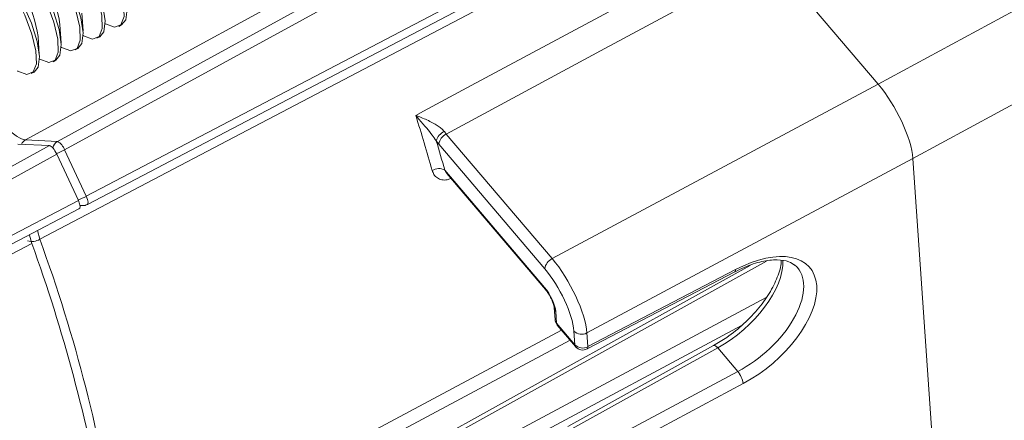
# Model space of a CAD drawing. Units: inches. Extents: x 0.7 to 33.3, y 0.7 to 21.3.
# Drawn here: x 24.3 to 26.4, y 13.5 to 14.4 of the extents above; entities that cross this region are included whole.
import ezdxf

# ---------------------------------------------------------------- set-up
doc = ezdxf.new("R2010")
doc.units = ezdxf.units.IN
doc.header["$MEASUREMENT"] = 0

msp = doc.modelspace()

# ---------------------------------------------------------------- linework, layer by layer
at = {"color": 7, "linetype": 'Continuous', "lineweight": 15}
for p, q in [((25.7928, 14.9325), (24.3245, 14.1278)), ((24.3919, 14.1246), (25.8597, 14.9294)), ((25.8751, 14.9112), (24.4073, 14.1064)), ((24.4532, 14.0079), (25.9338, 14.7854)), ((24.4556, 13.9906), (25.9361, 14.7681)), ((26.1327, 14.2459), (26.8167, 14.6166)), ((25.9066, 14.5122), (26.1327, 14.2459)), ((26.8902, 14.4589), (26.2062, 14.0882)), ((24.4465, 14.359), (24.4439, 14.397)), ((24.4, 14.334), (24.3974, 14.372)), ((24.5225, 14.3688), (24.5283, 14.3719)), ((24.3536, 14.3089), (24.3509, 14.3469)), ((24.476, 14.3438), (24.4818, 14.3469)), ((24.4295, 14.3187), (24.4354, 14.3218)), ((24.3831, 14.2937), (24.3889, 14.2968)), ((24.3366, 14.2686), (24.3424, 14.2717)), ((25.4414, 13.8756), (26.1327, 14.2459)), ((25.2126, 14.1454), (25.2168, 14.1402)), ((25.2168, 14.1402), (25.4414, 13.8756)), ((24.3079, 14.1187), (24.3753, 14.1155)), ((24.3245, 14.1278), (24.3919, 14.1246)), ((25.201, 14.1189), (25.1954, 14.1259)), ((25.4257, 13.8543), (25.201, 14.1189)), ((24.3907, 14.0973), (24.4365, 13.9991)), ((24.4073, 14.1064), (24.4532, 14.0079)), ((26.2062, 14.0882), (25.515, 13.7179)), ((26.2062, 14.0882), (26.2619, 13.2771)), ((25.2135, 14.0637), (25.4253, 13.8142)), ((25.2178, 14.0565), (25.4268, 13.8103)), ((23.4157, 13.4631), (24.4365, 13.9991)), ((23.418, 13.4458), (24.4389, 13.9819)), ((24.4401, 13.9886), (24.4453, 13.9884)), ((24.3378, 13.908), (24.0384, 13.7504)), ((24.3328, 13.9253), (24.3378, 13.908)), ((25.8609, 13.8611), (24.6016, 13.1617)), ((25.5155, 13.6839), (25.8284, 13.8474)), ((25.517, 13.6887), (25.8299, 13.8522)), ((25.4456, 13.7714), (25.4474, 13.7461)), ((25.4489, 13.7637), (25.4506, 13.7384)), ((25.4506, 13.7384), (25.4895, 13.6926)), ((25.4521, 13.7345), (25.4909, 13.6887)), ((25.4895, 13.6926), (25.4875, 13.7218)), ((25.515, 13.7179), (25.517, 13.6887)), ((25.7836, 13.6911), (25.4745, 13.5194)), ((25.7923, 13.6859), (25.4832, 13.5143)), ((25.8347, 13.636), (25.7923, 13.6859)), ((25.7924, 13.686), (25.8348, 13.636)), ((25.5221, 13.4685), (25.8347, 13.636)), ((25.8465, 13.6107), (25.5338, 13.4432))]:
    msp.add_line(p, q, dxfattribs=at)
at = {"color": 8, "linetype": 'Continuous', "lineweight": 15}
for p, q in [((23.4319, 13.5982), (24.3753, 14.1155)), ((24.3907, 14.0973), (23.4284, 13.5697)), ((24.3495, 13.935), (24.3545, 13.9167)), ((25.8958, 13.8705), (24.6103, 13.1566)), ((24.6406, 13.1209), (25.8949, 13.7929)), ((25.8425, 13.7333), (24.6523, 13.0957)), ((25.4791, 13.7027), (24.5628, 13.2115))]:
    msp.add_line(p, q, dxfattribs=at)
at = {"color": 7, "linetype": 'Continuous', "lineweight": 15, "flags": 128}
for points in [[(25.8335, 14.6948), (25.6229, 14.584), (24.7803, 14.1407), (24.3545, 13.9167)], [(24.4933, 14.3744), (24.494, 14.374), (24.5133, 14.3669), (24.5268, 14.3722), (24.5334, 14.3895), (24.5325, 14.4171), (24.524, 14.4526), (24.5089, 14.493), (24.4884, 14.5345), (24.4643, 14.5735), (24.4388, 14.6065), (24.4142, 14.6307), (24.3926, 14.6438), (24.376, 14.6447), (24.3658, 14.6333), (24.3629, 14.6164)], [(24.4468, 14.3494), (24.4475, 14.3489), (24.4668, 14.3419), (24.4803, 14.3472), (24.4869, 14.3644), (24.486, 14.392), (24.4775, 14.4276), (24.4624, 14.4679), (24.4419, 14.5094), (24.4178, 14.5484), (24.3923, 14.5815), (24.3677, 14.6056), (24.3461, 14.6187), (24.3295, 14.6196), (24.3193, 14.6082), (24.3164, 14.5913)], [(24.3336, 14.622), (24.3429, 14.6239), (24.3622, 14.6168), (24.3856, 14.598), (24.4109, 14.569), (24.436, 14.5326), (24.4585, 14.4919), (24.4765, 14.4505), (24.4885, 14.4121), (24.4932, 14.3802)], [(24.2871, 14.5969), (24.2964, 14.5988), (24.3157, 14.5917), (24.3391, 14.5729), (24.3644, 14.544), (24.3895, 14.5075), (24.412, 14.4668), (24.4301, 14.4254), (24.442, 14.3871), (24.4467, 14.3551)], [(24.4003, 14.3243), (24.401, 14.3239), (24.4203, 14.3168), (24.4339, 14.3221), (24.4404, 14.3394), (24.4395, 14.367), (24.4311, 14.4025), (24.4159, 14.4429), (24.3954, 14.4844), (24.3713, 14.5234), (24.3458, 14.5564), (24.3212, 14.5806), (24.2996, 14.5937), (24.283, 14.5946), (24.2728, 14.5832), (24.2699, 14.5663)], [(24.3538, 14.2993), (24.3545, 14.2988), (24.3738, 14.2918), (24.3874, 14.2971), (24.394, 14.3143), (24.393, 14.3419), (24.3846, 14.3775), (24.3694, 14.4178), (24.3489, 14.4593), (24.3248, 14.4983), (24.2993, 14.5314), (24.2747, 14.5555), (24.2531, 14.5686), (24.2365, 14.5695), (24.2263, 14.5581), (24.2234, 14.5412)], [(24.2406, 14.5719), (24.2499, 14.5738), (24.2692, 14.5667), (24.2926, 14.5479), (24.3179, 14.5189), (24.343, 14.4825), (24.3655, 14.4418), (24.3836, 14.4004), (24.3955, 14.362), (24.4002, 14.3301)], [(25.152, 14.1796), (25.1687, 14.1886), (25.2694, 14.2429), (25.6724, 14.4601), (25.8752, 14.5694)], [(24.3073, 14.2742), (24.308, 14.2738), (24.3273, 14.2667), (24.3409, 14.272), (24.3475, 14.2893), (24.3465, 14.3169), (24.3381, 14.3524), (24.3229, 14.3928), (24.3024, 14.4343), (24.2783, 14.4733), (24.2528, 14.5063), (24.2282, 14.5305), (24.2066, 14.5436), (24.19, 14.5445), (24.1798, 14.5331), (24.1769, 14.5162)], [(24.1942, 14.5468), (24.2034, 14.5487), (24.2227, 14.5416), (24.2461, 14.5228), (24.2714, 14.4939), (24.2965, 14.4574), (24.319, 14.4167), (24.3371, 14.3753), (24.349, 14.337), (24.3538, 14.305)], [(25.9066, 14.5122), (25.5532, 14.3216), (25.2168, 14.1402)], [(24.5397, 14.4052), (24.5369, 14.3826), (24.5283, 14.3719)], [(24.4932, 14.3802), (24.4904, 14.3575), (24.4818, 14.3469)], [(24.4467, 14.3551), (24.4439, 14.3325), (24.4354, 14.3218)], [(24.4002, 14.3301), (24.3974, 14.3074), (24.3889, 14.2968)], [(24.3538, 14.305), (24.3509, 14.2824), (24.3424, 14.2717)], [(25.8299, 13.8522), (25.8298, 13.85), (25.8294, 13.8484), (25.8285, 13.8475), (25.8284, 13.8474)]]:
    msp.add_lwpolyline(points, dxfattribs=at)
at = {"color": 8, "linetype": 'Continuous', "lineweight": 15, "flags": 128}
for points in [[(24.4532, 14.0079), (24.4547, 14.0044), (24.4558, 14.0011), (24.4566, 13.998), (24.457, 13.9954), (24.4569, 13.9932), (24.4565, 13.9916), (24.4556, 13.9907), (24.4556, 13.9906)], [(25.8299, 13.8522), (25.8298, 13.85), (25.8293, 13.8484), (25.8284, 13.8474), (25.8284, 13.8474)], [(25.4268, 13.8103), (25.4258, 13.812), (25.4253, 13.8142)], [(24.5472, 13.2341), (24.5571, 13.2394), (24.6917, 13.3115), (25.2299, 13.6001), (25.461, 13.724)], [(25.4506, 13.7384), (25.4511, 13.7362), (25.4521, 13.7345)], [(25.4895, 13.6926), (25.4899, 13.6904), (25.4909, 13.6887)], [(25.517, 13.6887), (25.5169, 13.6865), (25.5164, 13.6849), (25.5155, 13.684), (25.5155, 13.6839)], [(25.7836, 13.6911), (25.7848, 13.6913), (25.7863, 13.6909), (25.7881, 13.6899), (25.7901, 13.6882), (25.7923, 13.6859)], [(25.7924, 13.686), (25.7903, 13.6882), (25.7883, 13.6899), (25.7864, 13.691), (25.7848, 13.6914), (25.7837, 13.6912)]]:
    msp.add_lwpolyline(points, dxfattribs=at)
at = {"color": 7, "linetype": 'Continuous', "lineweight": 15}
for centre, radius, start, end in [((24.1321, 14.3359), 0.2678, 7.7382, 48.8936), ((24.0856, 14.3109), 0.2678, 7.7382, 48.8936), ((21.4035, 12.9981), 3.9303, 15.7152, 17.4938), ((25.2255, 14.1168), 0.0314, 114.3189, 163.3169), ((25.2283, 14.1153), 0.0275, 114.7206, 172.409), ((24.3764, 14.0958), 0.0327, 18.9415, 61.7194), ((21.5033, 13.0207), 3.854, 15.7017, 16.6634), ((25.2011, 14.0398), 0.027, 62.678, 121.7787), ((24.4463, 14.0083), 0.02, 267.2905, 297.7036), ((24.3377, 13.9434), 0.0315, 253.5492, 302.3309), ((21.1018, 12.7385), 3.4408, 10.042, 19.8694), ((25.4529, 13.8507), 0.0275, 114.7206, 172.409), ((25.8191, 13.8651), 0.02, 297.5841, 297.867), ((25.4673, 13.7474), 0.02, 183.9299, 220.3304), ((25.5038, 13.738), 0.0231, 224.8349, 298.9444), ((25.5058, 13.7089), 0.0231, 224.8349, 298.9444), ((25.5062, 13.7016), 0.02, 220.3304, 297.5841), ((25.7933, 13.6736), 0.02, 118.7662, 119.0466), ((25.8076, 13.6577), 0.0321, 118.3317, 118.6127), ((25.7935, 13.6014), 0.0538, 9.9819, 40.0079), ((25.8501, 13.6078), 0.0321, 118.3317, 118.6127), ((25.7944, 13.6022), 0.0527, 9.3494, 39.9943)]:
    msp.add_arc(centre, radius, start, end, dxfattribs=at)
at = {"color": 8, "linetype": 'Continuous', "lineweight": 15}
for centre, radius, start, end in [((24.3341, 14.1106), 0.0197, 119.3218, 156.9479), ((24.4018, 14.1071), 0.02, 119.5491, 169.385), ((24.3605, 14.1921), 0.0977, 287.5232, 298.6292), ((24.4064, 14.0937), 0.0978, 287.5443, 298.6269), ((24.4462, 14.0059), 0.0176, 249.1081, 267.2597), ((21.3417, 12.8109), 3.2094, 8.3714, 20.1565), ((25.4588, 13.7724), 0.0132, 185.5648, 221.189), ((25.4605, 13.7471), 0.0131, 184.4252, 221.2073)]:
    msp.add_arc(centre, radius, start, end, dxfattribs=at)
at = {"color": 7, "linetype": 'Continuous', "lineweight": 15}
for centre, major_axis, ratio, start_param, end_param in [((26.138, 14.1686), (-0.0593, 0.11), 0.31063, 3.742322, 5.313042), ((24.3836, 14.0976), (-0.0095, 0.0176), 0.310617, 4.52778, 6.0985), ((24.4294, 13.9995), (-0.0095, 0.0176), 0.3106, 2.956897, 4.527617), ((25.8381, 13.7314), (0.1499, 0.1248), 0.539944, 4.34091, 7.481583), ((25.4469, 13.7983), (-0.0593, 0.1101), 0.308778, 3.742445, 5.313165), ((25.4301, 13.7893), (-0.0498, 0.0924), 0.31063, 3.742322, 5.313042), ((25.8273, 13.7443), (0.1346, 0.1118), 0.540245, 0.005817, 0.09885), ((25.427, 13.7894), (-0.019, 0.0352), 0.31063, 3.742322, 5.313042)]:
    msp.add_ellipse(centre, major_axis=major_axis, ratio=ratio, start_param=start_param, end_param=end_param, dxfattribs=at)
at = {"color": 8, "linetype": 'Continuous', "lineweight": 15}
for centre, major_axis, ratio, start_param, end_param in [((25.7849, 13.7943), (0.1322, 0.1147), 0.534205, 4.329994, 5.874773), ((25.8273, 13.7443), (0.1346, 0.1118), 0.540245, 4.341512, 6.289003)]:
    msp.add_ellipse(centre, major_axis=major_axis, ratio=ratio, start_param=start_param, end_param=end_param, dxfattribs=at)
for points, knots in [([(24.2395, 14.2187), (24.2398, 14.2181), (24.2462, 14.205), (24.2624, 14.1809), (24.2853, 14.152), (24.3077, 14.1322), (24.3189, 14.1292), (24.3245, 14.1278)], [0, 0, 0, 0, 0.012328, 0.259235, 0.506147, 0.753073, 1, 1, 1, 1]), ([(25.1869, 14.0627), (25.188, 14.0599), (25.1903, 14.0535), (25.1974, 14.0464), (25.2071, 14.0426), (25.2173, 14.0422), (25.2239, 14.0449), (25.2267, 14.046)], [0, 0, 0, 0, 0.181974, 0.409705, 0.626978, 0.839881, 1, 1, 1, 1]), ([(25.218, 14.0566), (25.2174, 14.0572), (25.2154, 14.0592), (25.2143, 14.0618), (25.2135, 14.0637)], [0, 0, 0, 0, 0.295322, 1, 1, 1, 1])]:
    msp.add_open_spline(points, degree=3, knots=knots, dxfattribs=at)
at = {"color": 7, "linetype": 'Continuous', "lineweight": 15}
for points, knots in [([(25.152, 14.1796), (25.1521, 14.1796), (25.1549, 14.1786), (25.1653, 14.1746), (25.1822, 14.1675), (25.1977, 14.1586), (25.207, 14.1516), (25.2103, 14.1479), (25.2126, 14.1454)], [0, 0, 0, 0, 0.00403, 0.144767, 0.53067, 0.790631, 0.855315, 1, 1, 1, 1]), ([(25.1954, 14.1259), (25.1927, 14.1299), (25.1863, 14.1394), (25.1731, 14.1551), (25.1614, 14.1686), (25.1541, 14.1772), (25.1521, 14.1795), (25.152, 14.1796)], [0, 0, 0, 0, 0.195372, 0.456111, 0.85139, 0.995264, 1, 1, 1, 1]), ([(25.9271, 13.8711), (25.9271, 13.8711), (25.9278, 13.8631), (25.9214, 13.8405), (25.9057, 13.8064), (25.8806, 13.7706), (25.8487, 13.737), (25.8152, 13.7098), (25.793, 13.6967), (25.7837, 13.6911)], [0, 0, 0, 0, 0.000363, 0.176495, 0.349528, 0.522983, 0.69775, 0.873203, 1, 1, 1, 1]), ([(25.8284, 13.8474), (25.8352, 13.8508), (25.8548, 13.8606), (25.8865, 13.8708), (25.9192, 13.8743), (25.9436, 13.8704), (25.9524, 13.8637), (25.9564, 13.8607)], [0, 0, 0, 0, 0.12169, 0.354586, 0.585156, 0.813586, 1, 1, 1, 1]), ([(25.4268, 13.8103), (25.4284, 13.8083), (25.4317, 13.8041), (25.437, 13.7954), (25.4414, 13.7863), (25.4442, 13.7785), (25.4454, 13.7735), (25.4456, 13.772), (25.4456, 13.7714)], [0, 0, 0, 0, 0.178543, 0.369877, 0.575682, 0.756108, 0.905266, 1, 1, 1, 1])]:
    msp.add_open_spline(points, degree=3, knots=knots, dxfattribs=at)

doc.saveas('drawing.dxf')
